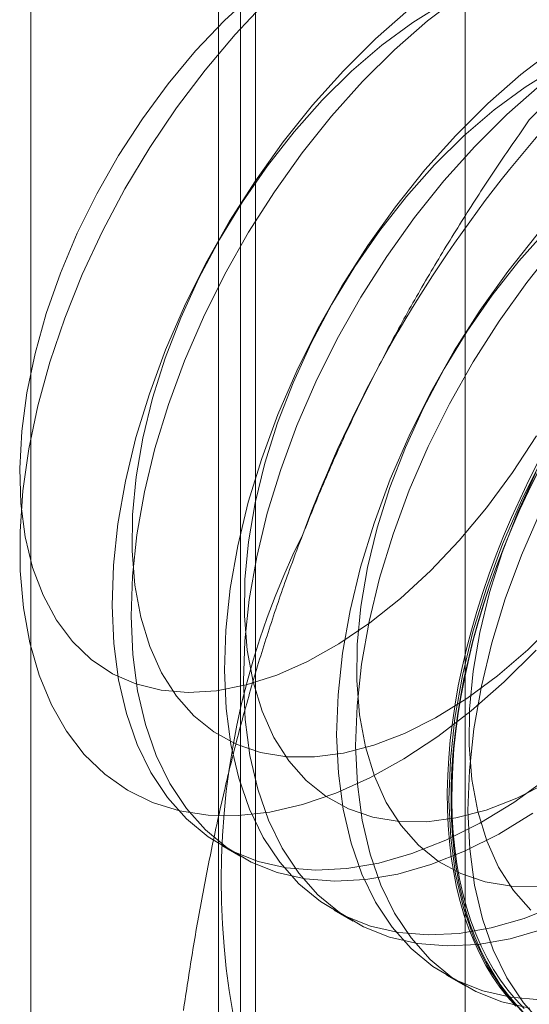
# Model space of a CAD drawing. Units: millimetres. Extents: x -245 to 3955, y -254 to 2716.
# Drawn here: x 3375 to 3377, y 1648 to 1652 of the extents above; entities that cross this region are included whole.
import ezdxf

# ---------------------------------------------------------------- set-up
doc = ezdxf.new("R2010")
doc.units = ezdxf.units.MM
doc.header["$LTSCALE"] = 2

msp = doc.modelspace()

# ---------------------------------------------------------------- linework, layer by layer
at = {"color": 7, "linetype": 'Continuous', "lineweight": 18}
for p, q in [((3375.5327, 1581.2654), (3375.5327, 1935.9707)), ((3376.3812, 1580.7755), (3376.3812, 1935.4808)), ((3376.3247, 1935.4482), (3376.3247, 1580.7429)), ((3376.2407, 1935.2849), (3376.2407, 1580.5796)), ((3376.3812, 1580.3836), (3376.3812, 1935.089)), ((3377.1732, 1934.9583), (3377.1732, 1580.253)), ((3375.5327, 1579.8938), (3375.5327, 1934.5991)), ((3376.2534, 1649.0752), (3376.3251, 1649.0337)), ((3376.6776, 1648.8302), (3376.7494, 1648.7888)), ((3377.1019, 1648.5853), (3377.1736, 1648.5439))]:
    msp.add_line(p, q, dxfattribs=at)
at = {"color": 7, "linetype": 'Continuous', "lineweight": 18, "flags": 128}
for points in [[(3376.3767, 1652.2985), (3376.2639, 1652.1945), (3376.155, 1652.0797), (3376.0513, 1651.9555), (3375.9538, 1651.823), (3375.8634, 1651.6836), (3375.7811, 1651.5389), (3375.7077, 1651.3901), (3375.6441, 1651.239), (3375.5908, 1651.0869), (3375.5484, 1650.9356), (3375.5174, 1650.7865), (3375.498, 1650.6412), (3375.4904, 1650.5011), (3375.4948, 1650.3678), (3375.511, 1650.2425), (3375.539, 1650.1265), (3375.5784, 1650.0211)], [(3377.1577, 1652.2908), (3377.0307, 1652.1932), (3376.9061, 1652.0838), (3376.785, 1651.9634)], [(3377.4415, 1649.8141), (3377.3206, 1649.694), (3377.1962, 1649.5847), (3377.0694, 1649.4872), (3376.9412, 1649.4024), (3376.8127, 1649.3309), (3376.6849, 1649.2733), (3376.559, 1649.2301), (3376.4358, 1649.2016), (3376.3166, 1649.1881), (3376.2022, 1649.1897), (3376.0936, 1649.2064), (3375.9917, 1649.238), (3375.8973, 1649.2844), (3375.8113, 1649.345), (3375.7343, 1649.4194), (3375.667, 1649.507), (3375.6099, 1649.607), (3375.5635, 1649.7187), (3375.5283, 1649.8411), (3375.5044, 1649.9731), (3375.4921, 1650.1138), (3375.4915, 1650.2618), (3375.5025, 1650.4161), (3375.5252, 1650.5753), (3375.5593, 1650.7381), (3375.6045, 1650.9031), (3375.6605, 1651.069), (3375.7267, 1651.2345), (3375.8027, 1651.3981), (3375.8878, 1651.5584), (3375.9814, 1651.7142), (3376.0825, 1651.8642), (3376.1905, 1652.0071), (3376.3043, 1652.1417), (3376.4231, 1652.267)], [(3377.0928, 1652.2604), (3376.9751, 1652.1874), (3376.8585, 1652.1013), (3376.7441, 1652.003), (3376.6331, 1651.8934)], [(3376.9589, 1652.2346), (3376.8344, 1652.1252), (3376.7133, 1652.0048)], [(3377.7673, 1652.2439), (3377.6386, 1652.1723), (3377.5102, 1652.0873), (3377.3832, 1651.9897), (3377.2586, 1651.8803), (3377.1375, 1651.7599)], [(3377.8391, 1652.2025), (3377.7103, 1652.1309), (3377.5819, 1652.0459), (3377.4549, 1651.9483), (3377.3304, 1651.8389), (3377.2093, 1651.7185)], [(3376.7133, 1652.0048), (3376.5967, 1651.8746), (3376.4855, 1651.7354), (3376.3807, 1651.5886), (3376.2831, 1651.4353), (3376.1935, 1651.2768), (3376.1128, 1651.1144), (3376.0415, 1650.9495), (3375.9802, 1650.7834), (3375.9295, 1650.6175), (3375.8897, 1650.4531), (3375.8613, 1650.2917), (3375.8443, 1650.1346), (3375.8391, 1649.983), (3375.8456, 1649.8383), (3375.8637, 1649.7016), (3375.8934, 1649.5741), (3375.9343, 1649.4567), (3375.9861, 1649.3506), (3376.0485, 1649.2565), (3376.1208, 1649.1753), (3376.2026, 1649.1076), (3376.293, 1649.054), (3376.3914, 1649.015), (3376.4969, 1648.9907), (3376.6087, 1648.9816), (3376.7258, 1648.9875), (3376.8473, 1649.0085), (3376.9722, 1649.0445), (3377.0994, 1649.095), (3377.2279, 1649.1598), (3377.3566, 1649.2381), (3377.4844, 1649.3295)], [(3377.5171, 1652.0155), (3377.3994, 1651.9425), (3377.2828, 1651.8564), (3377.1684, 1651.7581), (3377.0574, 1651.6485)], [(3376.785, 1651.9634), (3376.6684, 1651.8331), (3376.5572, 1651.694), (3376.4524, 1651.5472), (3376.3548, 1651.3939), (3376.2653, 1651.2354), (3376.1845, 1651.073), (3376.1132, 1650.9081), (3376.0519, 1650.742), (3376.0012, 1650.5761), (3375.9615, 1650.4117), (3375.933, 1650.2503), (3375.9161, 1650.0932), (3375.9108, 1649.9416), (3375.9173, 1649.7969), (3375.9355, 1649.6602), (3375.9651, 1649.5326), (3376.006, 1649.4153), (3376.0579, 1649.3092), (3376.1202, 1649.2151), (3376.1926, 1649.1339), (3376.2743, 1649.0662), (3376.3647, 1649.0126), (3376.4631, 1648.9735), (3376.5686, 1648.9493), (3376.6804, 1648.9401), (3376.7976, 1648.9461), (3376.9191, 1648.9671), (3377.0439, 1649.0031), (3377.1711, 1649.0536), (3377.2996, 1649.1183), (3377.4283, 1649.1967)], [(3376.6331, 1651.8934), (3376.5267, 1651.7738), (3376.426, 1651.6452), (3376.3319, 1651.5092), (3376.2454, 1651.3669), (3376.1675, 1651.22), (3376.0989, 1651.0698), (3376.0404, 1650.9181), (3375.9925, 1650.7662), (3375.9557, 1650.6158), (3375.9305, 1650.4684), (3375.917, 1650.3255), (3375.9154, 1650.1886), (3375.9257, 1650.0591), (3375.9478, 1649.9383), (3375.9815, 1649.8275), (3376.0265, 1649.7278), (3376.0822, 1649.6402), (3376.1482, 1649.5656), (3376.2237, 1649.5048), (3376.3079, 1649.4584), (3376.4001, 1649.4269), (3376.4991, 1649.4106), (3376.6042, 1649.4097), (3376.714, 1649.4242), (3376.8276, 1649.4539), (3376.9437, 1649.4985), (3377.0613, 1649.5576), (3377.1789, 1649.6306), (3377.2956, 1649.7167), (3377.41, 1649.815), (3377.5209, 1649.9246)], [(3377.1375, 1651.7599), (3377.0209, 1651.6296), (3376.9098, 1651.4905), (3376.8049, 1651.3437), (3376.7074, 1651.1904), (3376.6178, 1651.0319), (3376.537, 1650.8695), (3376.4657, 1650.7046), (3376.4045, 1650.5385), (3376.3537, 1650.3726), (3376.314, 1650.2082), (3376.2855, 1650.0468), (3376.2686, 1649.8897), (3376.2634, 1649.7381), (3376.2698, 1649.5934), (3376.288, 1649.4567), (3376.3176, 1649.3291), (3376.3586, 1649.2118), (3376.4104, 1649.1057), (3376.4728, 1649.0116), (3376.5451, 1648.9304), (3376.6268, 1648.8627), (3376.7172, 1648.8091), (3376.8156, 1648.77), (3376.9212, 1648.7458), (3377.033, 1648.7366), (3377.1501, 1648.7426), (3377.2716, 1648.7636), (3377.3965, 1648.7996), (3377.5237, 1648.8501)], [(3377.2093, 1651.7185), (3377.0927, 1651.5882), (3376.9815, 1651.4491), (3376.8767, 1651.3023), (3376.7791, 1651.149), (3376.6895, 1650.9905), (3376.6088, 1650.8281), (3376.5375, 1650.6632), (3376.4762, 1650.4971), (3376.4255, 1650.3311), (3376.3857, 1650.1668), (3376.3573, 1650.0054), (3376.3403, 1649.8483), (3376.3351, 1649.6967), (3376.3416, 1649.552), (3376.3597, 1649.4153), (3376.3894, 1649.2877), (3376.4303, 1649.1704), (3376.4822, 1649.0643), (3376.5445, 1648.9702), (3376.6168, 1648.889), (3376.6986, 1648.8213), (3376.789, 1648.7677), (3376.8874, 1648.7286), (3376.9929, 1648.7044), (3377.1047, 1648.6952), (3377.2218, 1648.7012), (3377.3433, 1648.7222), (3377.4682, 1648.7581)], [(3377.0574, 1651.6485), (3376.951, 1651.5288), (3376.8502, 1651.4003), (3376.7561, 1651.2642), (3376.6697, 1651.122), (3376.5918, 1650.975), (3376.5232, 1650.8249), (3376.4647, 1650.6731), (3376.4168, 1650.5213), (3376.38, 1650.3708), (3376.3547, 1650.2234), (3376.3412, 1650.0806), (3376.3396, 1649.9437), (3376.3499, 1649.8142), (3376.3721, 1649.6934), (3376.4058, 1649.5826), (3376.4508, 1649.4829), (3376.5065, 1649.3953), (3376.5725, 1649.3207), (3376.648, 1649.2599), (3376.7322, 1649.2135), (3376.8243, 1649.182), (3376.9234, 1649.1657), (3377.0284, 1649.1648), (3377.1383, 1649.1793), (3377.2519, 1649.209), (3377.368, 1649.2536), (3377.4855, 1649.3127)], [(3377.4817, 1651.4036), (3377.3753, 1651.2839), (3377.2745, 1651.1554), (3377.1804, 1651.0193), (3377.094, 1650.8771), (3377.016, 1650.7301), (3376.9475, 1650.58), (3376.8889, 1650.4282), (3376.841, 1650.2763), (3376.8042, 1650.1259), (3376.779, 1649.9785), (3376.7655, 1649.8356), (3376.7639, 1649.6987), (3376.7742, 1649.5692), (3376.7963, 1649.4485), (3376.8301, 1649.3377), (3376.875, 1649.2379), (3376.9308, 1649.1503), (3376.9967, 1649.0758), (3377.0722, 1649.015), (3377.1565, 1648.9686), (3377.2486, 1648.9371), (3377.3477, 1648.9208), (3377.4527, 1648.9199)], [(3377.4452, 1651.3847), (3377.334, 1651.2456), (3377.2292, 1651.0988), (3377.1316, 1650.9455), (3377.0421, 1650.787), (3376.9613, 1650.6246), (3376.89, 1650.4597), (3376.8287, 1650.2936), (3376.778, 1650.1276), (3376.7382, 1649.9633), (3376.7098, 1649.8019), (3376.6929, 1649.6448), (3376.6876, 1649.4932), (3376.6941, 1649.3485), (3376.7122, 1649.2118), (3376.7419, 1649.0842), (3376.7828, 1648.9669), (3376.8347, 1648.8608), (3376.897, 1648.7667), (3376.9694, 1648.6855), (3377.0511, 1648.6178), (3377.1415, 1648.5642), (3377.2399, 1648.5251), (3377.3454, 1648.5009), (3377.4572, 1648.4917)], [(3377.5169, 1651.3433), (3377.4058, 1651.2042), (3377.3009, 1651.0574), (3377.2034, 1650.9041), (3377.1138, 1650.7456), (3377.033, 1650.5832), (3376.9617, 1650.4182), (3376.9005, 1650.2521), (3376.8497, 1650.0862), (3376.81, 1649.9219), (3376.7815, 1649.7605), (3376.7646, 1649.6033), (3376.7594, 1649.4518), (3376.7658, 1649.307), (3376.784, 1649.1703), (3376.8136, 1649.0428), (3376.8546, 1648.9255), (3376.9064, 1648.8193), (3376.9688, 1648.7253), (3377.0411, 1648.6441), (3377.1228, 1648.5764), (3377.2133, 1648.5228), (3377.3116, 1648.4837), (3377.4172, 1648.4595)], [(3377.9861, 1651.2701), (3377.8695, 1651.1398), (3377.7583, 1651.0007), (3377.6535, 1650.8539), (3377.5559, 1650.7006), (3377.4663, 1650.5421), (3377.3856, 1650.3797), (3377.3143, 1650.2147), (3377.253, 1650.0486), (3377.2023, 1649.8827), (3377.1625, 1649.7184), (3377.1341, 1649.557), (3377.1171, 1649.3998), (3377.1119, 1649.2483), (3377.1184, 1649.1035), (3377.1365, 1648.9668), (3377.1662, 1648.8393), (3377.2071, 1648.722), (3377.2589, 1648.6158), (3377.3213, 1648.5218), (3377.3936, 1648.4406)], [(3378.0578, 1651.2287), (3377.9412, 1651.0984), (3377.83, 1650.9593), (3377.7252, 1650.8124), (3377.6276, 1650.6591), (3377.5381, 1650.5006), (3377.4573, 1650.3383), (3377.386, 1650.1733), (3377.3247, 1650.0072), (3377.274, 1649.8413), (3377.2342, 1649.677), (3377.2058, 1649.5156), (3377.1889, 1649.3584), (3377.1836, 1649.2069), (3377.1901, 1649.0621), (3377.2082, 1648.9254), (3377.2379, 1648.7979), (3377.2788, 1648.6806), (3377.3307, 1648.5744), (3377.393, 1648.4804), (3377.4654, 1648.3992)], [(3375.5784, 1650.0211), (3375.6288, 1649.9273), (3375.6897, 1649.8461), (3375.7605, 1649.7784), (3375.8405, 1649.7247), (3375.9288, 1649.6857), (3376.0245, 1649.6618), (3376.1267, 1649.6532), (3376.2343, 1649.66), (3376.3461, 1649.6821), (3376.4612, 1649.7193), (3376.5781, 1649.7712), (3376.6959, 1649.8374), (3376.8132, 1649.917), (3376.9289, 1650.0093), (3377.0417, 1650.1134), (3377.1505, 1650.2282), (3377.2542, 1650.3524), (3377.3518, 1650.4849), (3377.4422, 1650.6242)], [(3377.3642, 1648.4675), (3377.3332, 1648.5024), (3377.3041, 1648.5397), (3377.2768, 1648.5794), (3377.2514, 1648.6213), (3377.228, 1648.6655), (3377.2065, 1648.7117), (3377.187, 1648.7601), (3377.1695, 1648.8105), (3377.1541, 1648.8628), (3377.1408, 1648.9169), (3377.1296, 1648.9729), (3377.1204, 1649.0304), (3377.1135, 1649.0896), (3377.1086, 1649.1503), (3377.1059, 1649.2124), (3377.1054, 1649.2758), (3377.107, 1649.3405), (3377.1108, 1649.4062), (3377.1167, 1649.473), (3377.1247, 1649.5407), (3377.1349, 1649.6092), (3377.1472, 1649.6784), (3377.1616, 1649.7482), (3377.178, 1649.8186), (3377.1965, 1649.8893), (3377.217, 1649.9603), (3377.2394, 1650.0315), (3377.2639, 1650.1027), (3377.2902, 1650.1739), (3377.3184, 1650.245), (3377.3485, 1650.3158), (3377.3803, 1650.3862), (3377.4139, 1650.4562), (3377.4491, 1650.5256)], [(3377.4456, 1650.4827), (3377.4112, 1650.413), (3377.3785, 1650.3428), (3377.3476, 1650.2721), (3377.3185, 1650.2012), (3377.2912, 1650.13), (3377.2658, 1650.0588), (3377.2423, 1649.9876), (3377.2208, 1649.9165), (3377.2013, 1649.8456), (3377.1839, 1649.7751), (3377.1685, 1649.705), (3377.1551, 1649.6354), (3377.1439, 1649.5666), (3377.1348, 1649.4984), (3377.1278, 1649.4312), (3377.123, 1649.3649), (3377.1203, 1649.2997), (3377.1198, 1649.2357), (3377.1214, 1649.1729), (3377.1251, 1649.1115), (3377.1311, 1649.0516), (3377.1391, 1648.9931), (3377.1493, 1648.9364), (3377.1616, 1648.8813), (3377.1759, 1648.8281), (3377.1924, 1648.7768), (3377.2108, 1648.7274), (3377.2313, 1648.68), (3377.2538, 1648.6348), (3377.2782, 1648.5918), (3377.3046, 1648.551), (3377.3328, 1648.5125), (3377.3628, 1648.4764), (3377.3947, 1648.4427)], [(3377.3957, 1648.4586), (3377.3642, 1648.4921), (3377.3343, 1648.5279), (3377.3063, 1648.5661), (3377.2802, 1648.6066), (3377.2559, 1648.6494), (3377.2336, 1648.6943), (3377.2133, 1648.7413), (3377.1949, 1648.7903), (3377.1786, 1648.8413), (3377.1643, 1648.8941), (3377.1521, 1648.9487), (3377.142, 1649.0051), (3377.134, 1649.0631), (3377.1282, 1649.1226), (3377.1244, 1649.1835), (3377.1228, 1649.2459), (3377.1234, 1649.3094), (3377.126, 1649.3742), (3377.1308, 1649.44), (3377.1378, 1649.5067), (3377.1468, 1649.5743), (3377.158, 1649.6427), (3377.1712, 1649.7118), (3377.1865, 1649.7813), (3377.2038, 1649.8514), (3377.2232, 1649.9217), (3377.2445, 1649.9923), (3377.2678, 1650.063), (3377.293, 1650.1337), (3377.3201, 1650.2044), (3377.349, 1650.2748), (3377.3797, 1650.3449), (3377.4122, 1650.4146), (3377.4464, 1650.4838)], [(3377.4403, 1650.4852), (3377.3717, 1650.3351), (3377.3132, 1650.1833), (3377.2653, 1650.0314), (3377.2285, 1649.881), (3377.2032, 1649.7336), (3377.1897, 1649.5907), (3377.1881, 1649.4538), (3377.1985, 1649.3243), (3377.2206, 1649.2035), (3377.2543, 1649.0927), (3377.2993, 1648.993), (3377.355, 1648.9054), (3377.421, 1648.8308)]]:
    msp.add_lwpolyline(points, dxfattribs=at)
at = {"color": 7, "linetype": 'Continuous', "lineweight": 18}
for centre, radius, start, end in [((3381.165, 1648.5561), 4.9072, 122.6221, 159.7888), ((3379.173, 1648.945), 2.9215, 153.4364, 206.5636)]:
    msp.add_arc(centre, radius, start, end, dxfattribs=at)
for points, knots in [([(3377.4152, 1651.8184), (3377.4546, 1651.8588), (3377.5333, 1651.9398), (3377.6569, 1652.0571), (3377.7843, 1652.1706), (3377.9163, 1652.2799), (3378.0553, 1652.387), (3378.2022, 1652.4912), (3378.3564, 1652.5926), (3378.4652, 1652.657), (3378.5195, 1652.6892)], [0, 0, 0, 0, 0.128537, 0.257172, 0.380213, 0.503284, 0.626313, 0.750861, 0.875459, 1, 1, 1, 1]), ([(3377.4152, 1651.8184), (3377.3741, 1651.7591), (3377.2919, 1651.6406), (3377.1731, 1651.4577), (3377.058, 1651.2707), (3376.9472, 1651.0781), (3376.8412, 1650.88), (3376.7407, 1650.6757), (3376.646, 1650.4666), (3376.5886, 1650.3232), (3376.5599, 1650.2515)], [0, 0, 0, 0, 0.123627, 0.247252, 0.371298, 0.49534, 0.621101, 0.746858, 0.87343, 1, 1, 1, 1]), ([(3376.5599, 1650.2515), (3376.5447, 1650.2115), (3376.5044, 1650.1058), (3376.4441, 1649.9317), (3376.3803, 1649.7284), (3376.3224, 1649.5223), (3376.2697, 1649.3127), (3376.2223, 1649.1003), (3376.1797, 1648.8853), (3376.1416, 1648.669), (3376.1198, 1648.5238), (3376.1088, 1648.4513)], [0, 0, 0, 0, 0.070004, 0.184894, 0.299785, 0.415301, 0.530821, 0.647921, 0.765024, 0.882511, 1, 1, 1, 1]), ([(3378.0873, 1649.3698), (3378.0716, 1649.33), (3378.0301, 1649.225), (3377.958, 1649.0577), (3377.8696, 1648.8687), (3377.7756, 1648.6833), (3377.6761, 1648.5008), (3377.5716, 1648.3214), (3377.4622, 1648.145), (3377.3492, 1647.9718), (3377.2711, 1647.8592), (3377.232, 1647.8029)], [0, 0, 0, 0, 0.070004, 0.184894, 0.299785, 0.415301, 0.530821, 0.647921, 0.765024, 0.882511, 1, 1, 1, 1])]:
    msp.add_open_spline(points, degree=3, knots=knots, dxfattribs=at)

doc.saveas('drawing.dxf')
